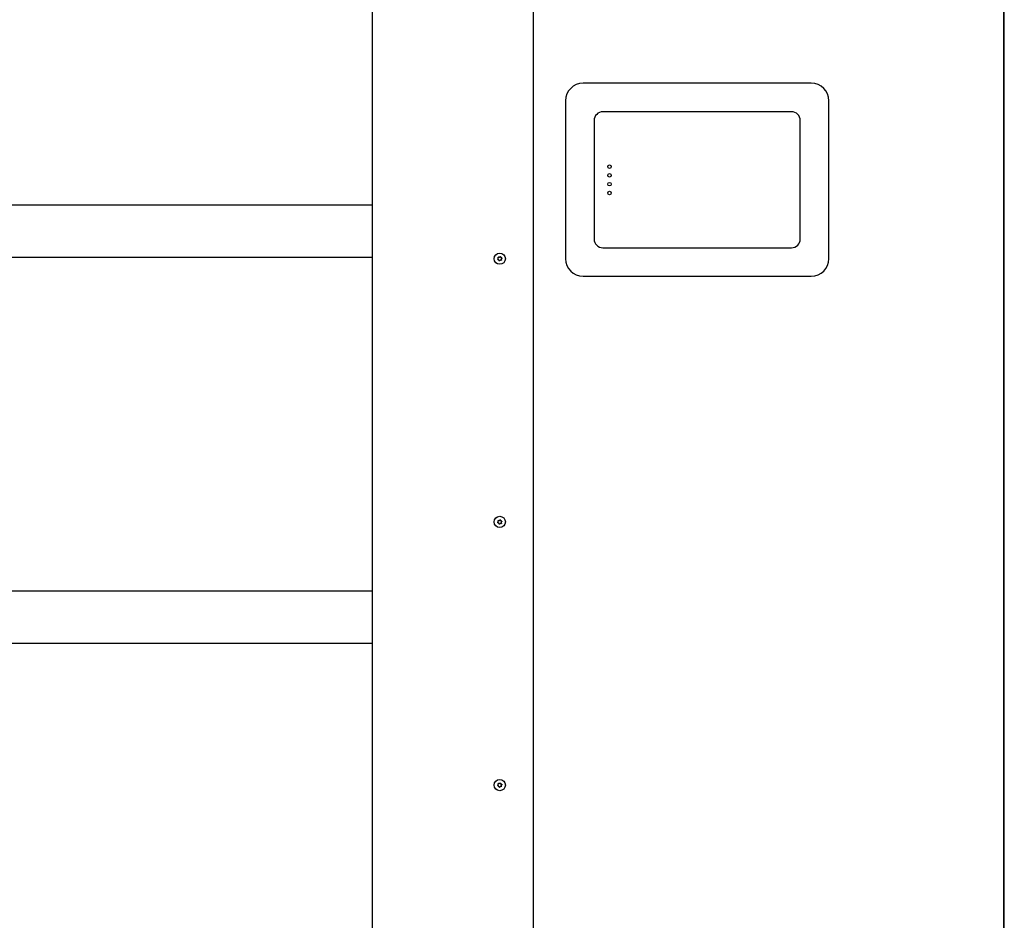
# Model space of a CAD drawing. Units: millimetres. Extents: x -5212 to 83958, y -235 to 115762.
# Drawn here: x 7064 to 7176, y 1741 to 1843 of the extents above; entities that cross this region are included whole.
import ezdxf

# ---------------------------------------------------------------- set-up
doc = ezdxf.new("R2010")
doc.units = ezdxf.units.MM
doc.layers.add('Z_Linie-Gelb 0.25', color=2, linetype='Continuous')

msp = doc.modelspace()

# ---------------------------------------------------------------- linework, layer by layer
at = {"layer": 'Z_Linie-Gelb 0.25'}
for p, q in [((7175.840618, 1920.98223613), (7175.840618, 1546.08223613)), ((7175.940618, 1546.08223613), (7175.940618, 1921.08223613)), ((7103.940618, 1546.08223613), (7103.940618, 1845.88223613)), ((7122.240618, 1845.73223613), (7122.240618, 1546.08223613)), ((7153.940618, 1836.08223613), (7127.940618, 1836.08223613)), ((7125.940618, 1834.08223613), (7125.940618, 1816.08223613)), ((7155.940618, 1816.08223613), (7155.940618, 1834.08223613)), ((7151.690618, 1832.83223613), (7130.190618, 1832.83223613)), ((7129.190618, 1831.83223613), (7129.190618, 1818.33223613)), ((7152.690618, 1818.33223613), (7152.690618, 1831.83223613)), ((6797.940618, 1822.23223613), (7103.940618, 1822.23223613)), ((7130.190618, 1817.33223613), (7151.690618, 1817.33223613)), ((7103.940618, 1816.23223613), (6797.940618, 1816.23223613)), ((7127.940618, 1814.08223613), (7153.940618, 1814.08223613)), ((6797.940618, 1778.23223613), (7103.940618, 1778.23223613)), ((7103.940618, 1772.23223613), (6797.940618, 1772.23223613))]:
    msp.add_line(p, q, dxfattribs=at)
for centre, radius in [((7130.940618, 1826.58223613), 0.2), ((7130.940618, 1825.58223613), 0.2), ((7130.940618, 1824.58223613), 0.2), ((7130.940618, 1823.58223613), 0.2), ((7118.440618, 1816.08223613), 0.6375), ((7118.440618, 1786.08223613), 0.6375), ((7118.440618, 1756.08223613), 0.6375)]:
    msp.add_circle(centre, radius, dxfattribs=at)
for centre, radius, start, end in [((7127.940618, 1834.08223613), 2, 90, 180), ((7153.940618, 1834.08223613), 2, 0, 90), ((7130.190618, 1831.83223613), 1, 90, 180), ((7151.690618, 1831.83223613), 1, 0, 90), ((7130.190618, 1818.33223613), 1, 180, 270), ((7151.690618, 1818.33223613), 1, 270, 0), ((7118.24494632, 1816.0251693), 0.04117647, 120.7995838894, 156.1249197485), ((7118.24494632, 1816.0251693), 0.04117647, 236.3932885574, 271.7186244172), ((7118.17173385, 1816.14798638), 0.1018064, 300.7995838894, 31.7186244168), ((7118.24923454, 1815.88225075), 0.1018064, 0.7995838896, 91.7186244172), ((7118.29336084, 1816.22315937), 0.04117647, 176.3932885579, 211.7186244168), ((7118.29336084, 1816.22315937), 0.04117647, 60.7995838892, 96.1249197487), ((7118.36311732, 1816.34797176), 0.1018064, 240.7995838892, 331.7186244169), ((7118.39220348, 1815.88424607), 0.04117647, 180.7995838896, 216.1249197482), ((7118.39220348, 1815.88424607), 0.04117647, 296.3932885577, 331.7186244169), ((7118.51811869, 1815.8165005), 0.1018064, 60.7995838892, 151.7186244169), ((7118.48903252, 1816.2802262), 0.04117647, 116.3932885577, 151.7186244169), ((7118.48903252, 1816.2802262), 0.04117647, 0.7995838896, 36.1249197482), ((7118.63200147, 1816.28222151), 0.1018064, 180.7995838896, 271.7186244172), ((7118.58787517, 1815.9413129), 0.04117647, 240.7995838892, 276.1249197487), ((7118.70950215, 1816.01648588), 0.1018064, 120.7995838894, 211.7186244168), ((7118.58787517, 1815.9413129), 0.04117647, 356.3932885579, 31.7186244168), ((7118.63628969, 1816.13930296), 0.04117647, 56.3932885574, 91.7186244172), ((7118.63628969, 1816.13930296), 0.04117647, 300.7995838894, 336.1249197485), ((7127.940618, 1816.08223613), 2, 180, 270), ((7153.940618, 1816.08223613), 2, 270, 0), ((7118.24494632, 1786.0251693), 0.04117647, 120.7995838894, 156.1249197485), ((7118.24494632, 1786.0251693), 0.04117647, 236.3932885574, 271.7186244172), ((7118.17173385, 1786.14798638), 0.1018064, 300.7995838894, 31.7186244168), ((7118.24923454, 1785.88225075), 0.1018064, 0.7995838896, 91.7186244172), ((7118.29336084, 1786.22315937), 0.04117647, 176.3932885579, 211.7186244168), ((7118.29336084, 1786.22315937), 0.04117647, 60.7995838892, 96.1249197487), ((7118.36311732, 1786.34797176), 0.1018064, 240.7995838892, 331.7186244169), ((7118.39220348, 1785.88424607), 0.04117647, 180.7995838896, 216.1249197482), ((7118.39220348, 1785.88424607), 0.04117647, 296.3932885577, 331.7186244169), ((7118.51811869, 1785.8165005), 0.1018064, 60.7995838892, 151.7186244169), ((7118.48903252, 1786.2802262), 0.04117647, 116.3932885577, 151.7186244169), ((7118.48903252, 1786.2802262), 0.04117647, 0.7995838896, 36.1249197482), ((7118.63200147, 1786.28222151), 0.1018064, 180.7995838896, 271.7186244172), ((7118.58787517, 1785.9413129), 0.04117647, 240.7995838892, 276.1249197487), ((7118.70950215, 1786.01648588), 0.1018064, 120.7995838894, 211.7186244168), ((7118.58787517, 1785.9413129), 0.04117647, 356.3932885579, 31.7186244168), ((7118.63628969, 1786.13930296), 0.04117647, 56.3932885574, 91.7186244172), ((7118.63628969, 1786.13930296), 0.04117647, 300.7995838894, 336.1249197485), ((7118.17173385, 1756.14798638), 0.1018064, 300.7995838894, 31.7186244168), ((7118.29336084, 1756.22315937), 0.04117647, 176.3932885579, 211.7186244168), ((7118.29336084, 1756.22315937), 0.04117647, 60.7995838892, 96.1249197487), ((7118.36311732, 1756.34797176), 0.1018064, 240.7995838892, 331.7186244169), ((7118.48903252, 1756.2802262), 0.04117647, 116.3932885577, 151.7186244169), ((7118.48903252, 1756.2802262), 0.04117647, 0.7995838896, 36.1249197482), ((7118.63200147, 1756.28222151), 0.1018064, 180.7995838896, 271.7186244172), ((7118.63628969, 1756.13930296), 0.04117647, 56.3932885574, 91.7186244172), ((7118.24494632, 1756.0251693), 0.04117647, 120.7995838894, 156.1249197485), ((7118.24494632, 1756.0251693), 0.04117647, 236.3932885574, 271.7186244172), ((7118.24923454, 1755.88225075), 0.1018064, 0.7995838896, 91.7186244172), ((7118.39220348, 1755.88424607), 0.04117647, 180.7995838896, 216.1249197482), ((7118.39220348, 1755.88424607), 0.04117647, 296.3932885577, 331.7186244169), ((7118.51811869, 1755.8165005), 0.1018064, 60.7995838892, 151.7186244169), ((7118.58787517, 1755.9413129), 0.04117647, 240.7995838892, 276.1249197487), ((7118.70950215, 1756.01648588), 0.1018064, 120.7995838894, 211.7186244168), ((7118.58787517, 1755.9413129), 0.04117647, 356.3932885579, 31.7186244168), ((7118.63628969, 1756.13930296), 0.04117647, 300.7995838894, 336.1249197485)]:
    msp.add_arc(centre, radius, start, end, dxfattribs=at)
for points, knots in [([(7118.22215559, 1815.99087522), (7118.21906098, 1815.99293179), (7118.21625407, 1815.99540108), (7118.21041744, 1816.00214322), (7118.20779242, 1816.00667505), (7118.20429393, 1816.01667773), (7118.20353151, 1816.02208185), (7118.2041132, 1816.03243746), (7118.2052864, 1816.03730104), (7118.20729331, 1816.04183523)], [0.041565854965, 0.041565854965, 0.041565854965, 0.041565854965, 0.052748284567, 0.052748284567, 0.06832197498, 0.06832197498, 0.084539466384, 0.084539466384, 0.099440990282, 0.099440990282, 0.099440990282, 0.099440990282]), ([(7118.25226592, 1816.22574967), (7118.25229646, 1816.2262341), (7118.25233557, 1816.22671828), (7118.25287781, 1816.23221459), (7118.25428789, 1816.23709431), (7118.25890148, 1816.24630624), (7118.2621405, 1816.25051843), (7118.27019832, 1816.25764335), (7118.27499754, 1816.26042099), (7118.28304865, 1816.2631369), (7118.28598912, 1816.26378119), (7118.28896745, 1816.26410079)], [0.025604766528, 0.025604766528, 0.025604766528, 0.025604766528, 0.02706306744, 0.02706306744, 0.042174957207, 0.042174957207, 0.057970355149, 0.057970355149, 0.074440432194, 0.074440432194, 0.083462145171, 0.083462145171, 0.083462145171, 0.083462145171]), ([(7118.41050767, 1815.84736167), (7118.40712962, 1815.84568529), (7118.40353202, 1815.84447834), (7118.39471142, 1815.84281928), (7118.38947182, 1815.84283336), (7118.37906358, 1815.84484945), (7118.37400868, 1815.84691385), (7118.36540427, 1815.8526015), (7118.36183127, 1815.85601457), (7118.35894387, 1815.85997057)], [0.02961304023, 0.02961304023, 0.02961304023, 0.02961304023, 0.040960851243, 0.040960851243, 0.056540750274, 0.056540750274, 0.072764747511, 0.072764747511, 0.08748519398, 0.08748519398, 0.08748519398, 0.08748519398]), ([(7118.47072833, 1816.31711059), (7118.47410639, 1816.31878698), (7118.47770399, 1816.31999392), (7118.48652459, 1816.32165298), (7118.49176419, 1816.3216389), (7118.50217242, 1816.31962281), (7118.50722732, 1816.31755842), (7118.51583173, 1816.31187076), (7118.51940473, 1816.30845769), (7118.52229214, 1816.30450169)], [0.02961304023, 0.02961304023, 0.02961304023, 0.02961304023, 0.040960851243, 0.040960851243, 0.056540750274, 0.056540750274, 0.072764747511, 0.072764747511, 0.08748519398, 0.08748519398, 0.08748519398, 0.08748519398]), ([(7118.62897008, 1815.93872259), (7118.62893955, 1815.93823817), (7118.62890043, 1815.93775398), (7118.62835819, 1815.93225767), (7118.62694811, 1815.92737796), (7118.62233452, 1815.91816603), (7118.61909551, 1815.91395383), (7118.61103769, 1815.90682892), (7118.60623846, 1815.90405127), (7118.59818736, 1815.90133537), (7118.59524689, 1815.90069108), (7118.59226856, 1815.90037148)], [0.025604766528, 0.025604766528, 0.025604766528, 0.025604766528, 0.02706306744, 0.02706306744, 0.042174957207, 0.042174957207, 0.057970355149, 0.057970355149, 0.074440432194, 0.074440432194, 0.083462145171, 0.083462145171, 0.083462145171, 0.083462145171]), ([(7118.65908042, 1816.17359705), (7118.66217502, 1816.17154048), (7118.66498193, 1816.16907119), (7118.67081856, 1816.16232905), (7118.67344358, 1816.15779722), (7118.67694208, 1816.14779454), (7118.67770449, 1816.14239042), (7118.6771228, 1816.13203481), (7118.67594961, 1816.12717122), (7118.67394269, 1816.12263704)], [0.041565854965, 0.041565854965, 0.041565854965, 0.041565854965, 0.052748284567, 0.052748284567, 0.06832197498, 0.06832197498, 0.084539466384, 0.084539466384, 0.099440990282, 0.099440990282, 0.099440990282, 0.099440990282]), ([(7118.22215559, 1785.99087522), (7118.21906098, 1785.99293179), (7118.21625407, 1785.99540108), (7118.21041744, 1786.00214322), (7118.20779242, 1786.00667505), (7118.20429393, 1786.01667773), (7118.20353151, 1786.02208185), (7118.2041132, 1786.03243746), (7118.2052864, 1786.03730104), (7118.20729331, 1786.04183523)], [0.041565854965, 0.041565854965, 0.041565854965, 0.041565854965, 0.052748284567, 0.052748284567, 0.06832197498, 0.06832197498, 0.084539466384, 0.084539466384, 0.099440990282, 0.099440990282, 0.099440990282, 0.099440990282]), ([(7118.25226592, 1786.22574967), (7118.25229646, 1786.2262341), (7118.25233557, 1786.22671828), (7118.25287781, 1786.23221459), (7118.25428789, 1786.23709431), (7118.25890148, 1786.24630624), (7118.2621405, 1786.25051843), (7118.27019832, 1786.25764335), (7118.27499754, 1786.26042099), (7118.28304865, 1786.2631369), (7118.28598912, 1786.26378119), (7118.28896745, 1786.26410079)], [0.025604766528, 0.025604766528, 0.025604766528, 0.025604766528, 0.02706306744, 0.02706306744, 0.042174957207, 0.042174957207, 0.057970355149, 0.057970355149, 0.074440432194, 0.074440432194, 0.083462145171, 0.083462145171, 0.083462145171, 0.083462145171]), ([(7118.41050767, 1785.84736167), (7118.40712962, 1785.84568529), (7118.40353202, 1785.84447834), (7118.39471142, 1785.84281928), (7118.38947182, 1785.84283336), (7118.37906358, 1785.84484945), (7118.37400868, 1785.84691385), (7118.36540427, 1785.8526015), (7118.36183127, 1785.85601457), (7118.35894387, 1785.85997057)], [0.02961304023, 0.02961304023, 0.02961304023, 0.02961304023, 0.040960851243, 0.040960851243, 0.056540750274, 0.056540750274, 0.072764747511, 0.072764747511, 0.08748519398, 0.08748519398, 0.08748519398, 0.08748519398]), ([(7118.47072833, 1786.31711059), (7118.47410639, 1786.31878698), (7118.47770399, 1786.31999392), (7118.48652459, 1786.32165298), (7118.49176419, 1786.3216389), (7118.50217242, 1786.31962281), (7118.50722732, 1786.31755842), (7118.51583173, 1786.31187076), (7118.51940473, 1786.30845769), (7118.52229214, 1786.30450169)], [0.02961304023, 0.02961304023, 0.02961304023, 0.02961304023, 0.040960851243, 0.040960851243, 0.056540750274, 0.056540750274, 0.072764747511, 0.072764747511, 0.08748519398, 0.08748519398, 0.08748519398, 0.08748519398]), ([(7118.62897008, 1785.93872259), (7118.62893955, 1785.93823817), (7118.62890043, 1785.93775398), (7118.62835819, 1785.93225767), (7118.62694811, 1785.92737796), (7118.62233452, 1785.91816603), (7118.61909551, 1785.91395383), (7118.61103769, 1785.90682892), (7118.60623846, 1785.90405127), (7118.59818736, 1785.90133537), (7118.59524689, 1785.90069108), (7118.59226856, 1785.90037148)], [0.025604766528, 0.025604766528, 0.025604766528, 0.025604766528, 0.02706306744, 0.02706306744, 0.042174957207, 0.042174957207, 0.057970355149, 0.057970355149, 0.074440432194, 0.074440432194, 0.083462145171, 0.083462145171, 0.083462145171, 0.083462145171]), ([(7118.65908042, 1786.17359705), (7118.66217502, 1786.17154048), (7118.66498193, 1786.16907119), (7118.67081856, 1786.16232905), (7118.67344358, 1786.15779722), (7118.67694208, 1786.14779454), (7118.67770449, 1786.14239042), (7118.6771228, 1786.13203481), (7118.67594961, 1786.12717122), (7118.67394269, 1786.12263704)], [0.041565854965, 0.041565854965, 0.041565854965, 0.041565854965, 0.052748284567, 0.052748284567, 0.06832197498, 0.06832197498, 0.084539466384, 0.084539466384, 0.099440990282, 0.099440990282, 0.099440990282, 0.099440990282]), ([(7118.25226592, 1756.22574967), (7118.25229646, 1756.2262341), (7118.25233557, 1756.22671828), (7118.25287781, 1756.23221459), (7118.25428789, 1756.23709431), (7118.25890148, 1756.24630624), (7118.2621405, 1756.25051843), (7118.27019832, 1756.25764335), (7118.27499754, 1756.26042099), (7118.28304865, 1756.2631369), (7118.28598912, 1756.26378119), (7118.28896745, 1756.26410079)], [0.025604766528, 0.025604766528, 0.025604766528, 0.025604766528, 0.02706306744, 0.02706306744, 0.042174957207, 0.042174957207, 0.057970355149, 0.057970355149, 0.074440432194, 0.074440432194, 0.083462145171, 0.083462145171, 0.083462145171, 0.083462145171]), ([(7118.47072833, 1756.31711059), (7118.47410639, 1756.31878698), (7118.47770399, 1756.31999392), (7118.48652459, 1756.32165298), (7118.49176419, 1756.3216389), (7118.50217242, 1756.31962281), (7118.50722732, 1756.31755842), (7118.51583173, 1756.31187076), (7118.51940473, 1756.30845769), (7118.52229214, 1756.30450169)], [0.02961304023, 0.02961304023, 0.02961304023, 0.02961304023, 0.040960851243, 0.040960851243, 0.056540750274, 0.056540750274, 0.072764747511, 0.072764747511, 0.08748519398, 0.08748519398, 0.08748519398, 0.08748519398]), ([(7118.65908042, 1756.17359705), (7118.66217502, 1756.17154048), (7118.66498193, 1756.16907119), (7118.67081856, 1756.16232905), (7118.67344358, 1756.15779722), (7118.67694208, 1756.14779454), (7118.67770449, 1756.14239042), (7118.6771228, 1756.13203481), (7118.67594961, 1756.12717122), (7118.67394269, 1756.12263704)], [0.041565854965, 0.041565854965, 0.041565854965, 0.041565854965, 0.052748284567, 0.052748284567, 0.06832197498, 0.06832197498, 0.084539466384, 0.084539466384, 0.099440990282, 0.099440990282, 0.099440990282, 0.099440990282]), ([(7118.22215559, 1755.99087522), (7118.21906098, 1755.99293179), (7118.21625407, 1755.99540108), (7118.21041744, 1756.00214322), (7118.20779242, 1756.00667505), (7118.20429393, 1756.01667773), (7118.20353151, 1756.02208185), (7118.2041132, 1756.03243746), (7118.2052864, 1756.03730104), (7118.20729331, 1756.04183523)], [0.041565854965, 0.041565854965, 0.041565854965, 0.041565854965, 0.052748284567, 0.052748284567, 0.06832197498, 0.06832197498, 0.084539466384, 0.084539466384, 0.099440990282, 0.099440990282, 0.099440990282, 0.099440990282]), ([(7118.41050767, 1755.84736167), (7118.40712962, 1755.84568529), (7118.40353202, 1755.84447834), (7118.39471142, 1755.84281928), (7118.38947182, 1755.84283336), (7118.37906358, 1755.84484945), (7118.37400868, 1755.84691385), (7118.36540427, 1755.8526015), (7118.36183127, 1755.85601457), (7118.35894387, 1755.85997057)], [0.02961304023, 0.02961304023, 0.02961304023, 0.02961304023, 0.040960851243, 0.040960851243, 0.056540750274, 0.056540750274, 0.072764747511, 0.072764747511, 0.08748519398, 0.08748519398, 0.08748519398, 0.08748519398]), ([(7118.62897008, 1755.93872259), (7118.62893955, 1755.93823817), (7118.62890043, 1755.93775398), (7118.62835819, 1755.93225767), (7118.62694811, 1755.92737796), (7118.62233452, 1755.91816603), (7118.61909551, 1755.91395383), (7118.61103769, 1755.90682892), (7118.60623846, 1755.90405127), (7118.59818736, 1755.90133537), (7118.59524689, 1755.90069108), (7118.59226856, 1755.90037148)], [0.025604766528, 0.025604766528, 0.025604766528, 0.025604766528, 0.02706306744, 0.02706306744, 0.042174957207, 0.042174957207, 0.057970355149, 0.057970355149, 0.074440432194, 0.074440432194, 0.083462145171, 0.083462145171, 0.083462145171, 0.083462145171])]:
    msp.add_open_spline(points, degree=3, knots=knots, dxfattribs=at)

doc.saveas('drawing.dxf')
